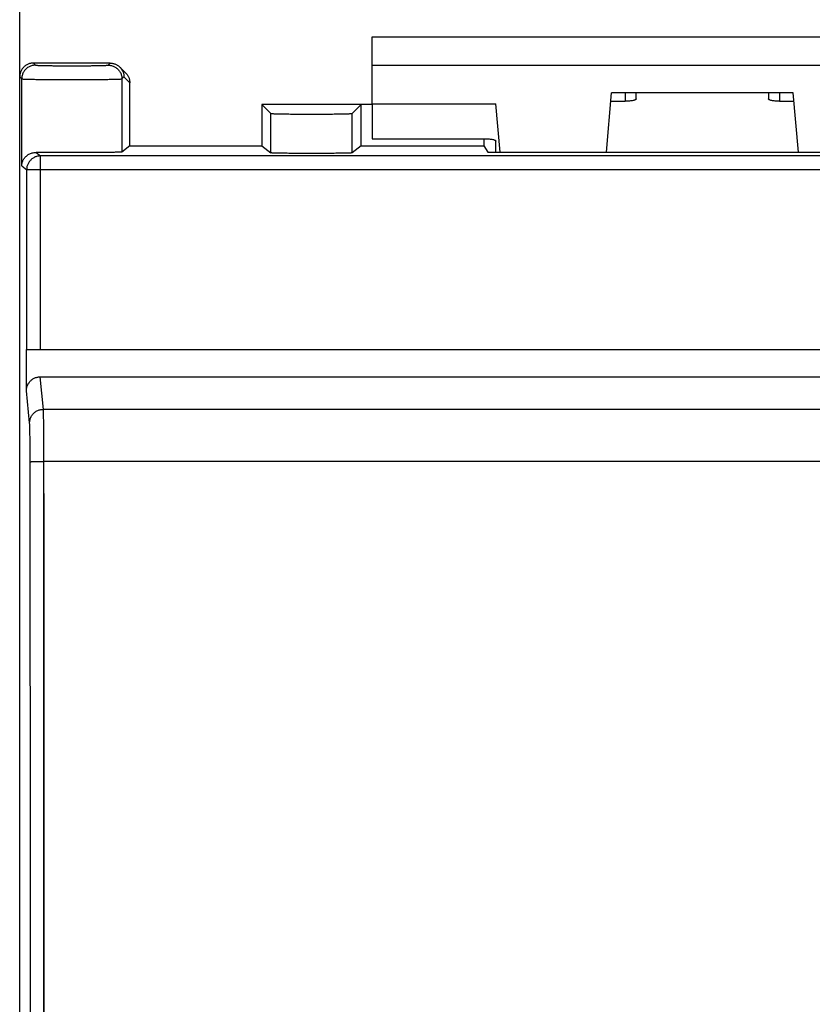
# Model space of a CAD drawing. Extents: x -65.7 to 28.7, y -35.1 to 35.6.
# Drawn here: x -10.2 to 4.2, y -3.7 to 14.2 of the extents above; entities that cross this region are included whole.
import ezdxf

# ---------------------------------------------------------------- set-up
doc = ezdxf.new("R2010")
doc.units = 0
doc.header["$LTSCALE"] = 16.335
doc.layers.get('0').update_dxf_attribs({"linetype": 'CONTINUOUS'})
doc.styles.get("Standard").update_dxf_attribs({"font": 'txt', "width": 0.8})
doc.dimstyles.new('DIMSTYLE_1', dxfattribs={"dimtxt": 3, "dimasz": 3, "dimexe": 0.18, "dimexo": 0.0625, "dimgap": 0.09, "dimtad": 1, "dimtxsty": 'STANDARD', "dimcen": 0.09, "dimazin": 3, "dimtfac": 1, "dimtofl": 0, "dimtmove": 0, "dimatfit": 3, "dimtolj": 1})

# ---------------------------------------------------------------- blocks, each defined once
blk = doc.blocks.new('*D0')
at = {"color": 7, "linetype": 'CONTINUOUS'}
for p, q in [((-10.156, 6.105), (-10.156, 25.343)), ((14.644, 6.105), (14.644, 25.343)), ((-10.156, 23.843), (2.244, 23.843)), ((14.644, 23.843), (2.244, 23.843))]:
    blk.add_line(p, q, dxfattribs=at)
for points in [[(-7.156, 24.793), (-10.156, 23.843), (-7.156, 22.893)], [(11.644, 22.893), (14.644, 23.843), (11.644, 24.793)]]:
    blk.add_solid(points, dxfattribs=at)
at = {"color": 7, "linetype": 'CONTINUOUS', "width": 0.732143}
blk.add_text('24,8', height=3, dxfattribs=at).set_placement((-2.149, 24.593))

msp = doc.modelspace()

# ---------------------------------------------------------------- linework, layer by layer
at = {"color": 7, "linetype": 'CONTINUOUS'}
for p, q in [((-3.756, 12.629), (-3.756, 13.843)), ((-3.756, 13.843), (8.244, 13.843)), ((-8.512, 13.368), (-9.906, 13.368)), ((-8.336, 13.295), (-8.229, 13.188)), ((-10.156, -34.382), (-10.156, 13.118)), ((-8.156, 11.868), (-8.156, 13.011)), ((0.5, 11.752), (0.594, 12.829)), ((3.894, 12.829), (0.594, 12.829)), ((3.988, 11.752), (3.894, 12.829)), ((-5.756, 12.618), (-5.756, 11.868)), ((-5.592, 12.454), (-5.756, 12.618)), ((-3.756, 12.618), (-5.756, 12.618)), ((-4.12, 12.454), (-3.956, 12.618)), ((-3.956, 11.868), (-3.956, 12.618)), ((-3.756, 12.629), (-1.506, 12.629)), ((-1.429, 11.752), (-1.506, 12.629)), ((-1.728, 11.993), (-1.728, 11.868)), ((-8.156, 11.868), (-8.299, 11.753)), ((-8.156, 11.868), (-5.756, 11.868)), ((-5.756, 11.868), (-5.592, 11.737)), ((-3.956, 11.868), (-4.12, 11.737)), ((-3.956, 11.868), (-1.728, 11.868)), ((-1.728, 11.868), (-1.656, 11.752)), ((-1.656, 11.752), (6.144, 11.752)), ((-10.034, 7.415), (-10.034, 8.168)), ((-10.034, 8.168), (14.522, 8.168)), ((-9.784, 7.668), (14.273, 7.668))]:
    msp.add_line(p, q, dxfattribs=at)
at = {"color": 9, "linetype": 'CONTINUOUS'}
for p, q in [((-9.906, 13.368), (-9.869, 13.331)), ((-8.549, 13.331), (-8.512, 13.368)), ((8.244, 13.325), (-3.756, 13.325)), ((-10.156, 13.118), (-10.119, 13.081)), ((-10.119, 11.503), (-10.119, 13.081)), ((-8.299, 13.081), (-8.262, 13.118)), ((-8.299, 13.081), (-8.299, 11.753)), ((-8.262, 13.118), (-8.156, 13.011)), ((0.844, 12.829), (0.844, 12.675)), ((3.644, 12.829), (3.644, 12.675)), ((-5.592, 11.737), (-5.592, 12.454)), ((-4.12, 11.737), (-4.12, 12.454)), ((-9.858, 11.744), (-9.779, 11.681)), ((-9.779, 8.168), (-9.779, 11.681)), ((14.267, 11.681), (-9.779, 11.681)), ((-10.119, 11.503), (-10.029, 11.431)), ((-10.029, 8.168), (-10.029, 11.431)), ((14.517, 11.431), (-10.029, 11.431)), ((-9.726, 7.078), (-9.784, 7.668)), ((-9.976, 6.832), (-10.034, 7.415)), ((14.214, 7.078), (-9.726, 7.078)), ((-9.715, -27.397), (-9.715, 6.133)), ((14.203, 6.133), (-9.715, 6.133))]:
    msp.add_line(p, q, dxfattribs=at)
at = {"color": 3, "linetype": 'CONTINUOUS'}
for p, q in [((1.044, 12.719), (1.044, 12.829)), ((3.444, 12.829), (3.444, 12.719)), ((-3.756, 12.629), (-3.756, 11.993)), ((0.581, 12.675), (0.844, 12.675)), ((3.644, 12.675), (3.908, 12.675)), ((-3.756, 11.993), (-1.706, 11.993)), ((-1.506, 11.752), (-1.506, 11.95))]:
    msp.add_line(p, q, dxfattribs=at)
at = {"color": 7, "linetype": 'CONTINUOUS'}
for points, knots in [([(-9.906, 13.368), (-9.915, 13.368), (-9.934, 13.367), (-9.962, 13.362), (-9.989, 13.354), (-10.015, 13.343), (-10.039, 13.33), (-10.062, 13.314), (-10.083, 13.295), (-10.102, 13.274), (-10.118, 13.251), (-10.132, 13.226), (-10.142, 13.201), (-10.15, 13.174), (-10.155, 13.146), (-10.156, 13.127), (-10.156, 13.118)], [0, 0, 0, 0, 0.071425, 0.142918, 0.214266, 0.285776, 0.357117, 0.428597, 0.5, 0.571403, 0.642883, 0.714224, 0.785734, 0.857082, 0.928575, 1, 1, 1, 1]), ([(-8.512, 13.368), (-8.504, 13.368), (-8.488, 13.367), (-8.464, 13.363), (-8.44, 13.357), (-8.417, 13.349), (-8.394, 13.339), (-8.373, 13.326), (-8.354, 13.311), (-8.341, 13.3), (-8.336, 13.295)], [0, 0, 0, 0, 0.124734, 0.249838, 0.374926, 0.500002, 0.62507, 0.750131, 0.87519, 1, 1, 1, 1]), ([(-8.512, 13.368), (-8.504, 13.368), (-8.488, 13.367), (-8.464, 13.363), (-8.44, 13.357), (-8.417, 13.349), (-8.394, 13.339), (-8.373, 13.326), (-8.354, 13.311), (-8.341, 13.3), (-8.336, 13.295)], [0, 0, 0, 0, 0.124734, 0.249838, 0.374926, 0.500002, 0.62507, 0.750131, 0.87519, 1, 1, 1, 1]), ([(-8.336, 13.295), (-8.33, 13.289), (-8.319, 13.277), (-8.304, 13.257), (-8.292, 13.236), (-8.281, 13.214), (-8.273, 13.19), (-8.267, 13.167), (-8.263, 13.142), (-8.262, 13.126), (-8.262, 13.118)], [0, 0, 0, 0, 0.125186, 0.250129, 0.375078, 0.500037, 0.625006, 0.749989, 0.874986, 1, 1, 1, 1]), ([(-8.229, 13.188), (-8.223, 13.182), (-8.212, 13.17), (-8.198, 13.15), (-8.185, 13.129), (-8.175, 13.107), (-8.166, 13.084), (-8.16, 13.06), (-8.157, 13.036), (-8.156, 13.019), (-8.156, 13.011)], [0, 0, 0, 0, 0.124766, 0.249775, 0.374777, 0.49977, 0.624752, 0.749721, 0.874675, 1, 1, 1, 1]), ([(-8.229, 13.188), (-8.223, 13.182), (-8.212, 13.17), (-8.198, 13.15), (-8.185, 13.129), (-8.175, 13.107), (-8.166, 13.084), (-8.16, 13.06), (-8.157, 13.036), (-8.156, 13.019), (-8.156, 13.011)], [0, 0, 0, 0, 0.124766, 0.249775, 0.374777, 0.49977, 0.624752, 0.749721, 0.874675, 1, 1, 1, 1]), ([(-5.592, 12.454), (-5.591, 12.453), (-5.586, 12.453), (-5.576, 12.451), (-5.559, 12.451), (-5.537, 12.449), (-5.509, 12.448), (-5.476, 12.447), (-5.437, 12.446), (-5.394, 12.445), (-5.346, 12.445), (-5.294, 12.444), (-5.239, 12.443), (-5.18, 12.443), (-5.118, 12.442), (-5.055, 12.442), (-4.989, 12.442), (-4.923, 12.441), (-4.856, 12.441), (-4.789, 12.441), (-4.722, 12.442), (-4.657, 12.442), (-4.593, 12.442), (-4.532, 12.443), (-4.473, 12.443), (-4.418, 12.444), (-4.366, 12.445), (-4.318, 12.445), (-4.274, 12.446), (-4.236, 12.447), (-4.203, 12.448), (-4.175, 12.449), (-4.153, 12.451), (-4.136, 12.451), (-4.126, 12.453), (-4.121, 12.453), (-4.12, 12.454)], [0, 0, 0, 0, 0.002989, 0.010062, 0.021205, 0.03633, 0.055325, 0.078014, 0.104237, 0.133738, 0.166316, 0.201654, 0.239501, 0.279502, 0.321358, 0.364694, 0.409165, 0.454392, 0.5, 0.545608, 0.590835, 0.635306, 0.678642, 0.720498, 0.760499, 0.798346, 0.833684, 0.866262, 0.895763, 0.921986, 0.944675, 0.96367, 0.978795, 0.989938, 0.997011, 1, 1, 1, 1]), ([(-10.119, 11.503), (-10.119, 11.511), (-10.118, 11.527), (-10.113, 11.551), (-10.106, 11.574), (-10.097, 11.597), (-10.085, 11.62), (-10.071, 11.641), (-10.054, 11.662), (-10.034, 11.681), (-10.012, 11.698), (-9.987, 11.714), (-9.959, 11.727), (-9.928, 11.737), (-9.894, 11.743), (-9.87, 11.745), (-9.858, 11.744)], [0, 0, 0, 0, 0.060571, 0.121834, 0.183934, 0.247042, 0.31136, 0.377114, 0.444568, 0.514033, 0.585875, 0.660533, 0.738544, 0.82056, 0.907384, 1, 1, 1, 1]), ([(-10.119, 11.503), (-10.119, 11.511), (-10.118, 11.527), (-10.113, 11.551), (-10.106, 11.574), (-10.097, 11.597), (-10.085, 11.62), (-10.071, 11.641), (-10.054, 11.662), (-10.034, 11.681), (-10.012, 11.698), (-9.987, 11.714), (-9.959, 11.727), (-9.928, 11.737), (-9.894, 11.743), (-9.87, 11.745), (-9.858, 11.744)], [0, 0, 0, 0, 0.060571, 0.121834, 0.183934, 0.247042, 0.31136, 0.377114, 0.444568, 0.514033, 0.585875, 0.660533, 0.738544, 0.82056, 0.907384, 1, 1, 1, 1]), ([(-8.299, 11.753), (-8.3, 11.752), (-8.306, 11.752), (-8.316, 11.751), (-8.334, 11.75), (-8.357, 11.749), (-8.386, 11.748), (-8.421, 11.747), (-8.462, 11.746), (-8.508, 11.745), (-8.559, 11.744), (-8.614, 11.744), (-8.673, 11.743), (-8.737, 11.742), (-8.803, 11.742), (-8.873, 11.742), (-8.944, 11.741), (-9.018, 11.741), (-9.093, 11.741), (-9.169, 11.741), (-9.245, 11.741), (-9.321, 11.741), (-9.396, 11.741), (-9.47, 11.741), (-9.542, 11.742), (-9.611, 11.742), (-9.678, 11.742), (-9.742, 11.743), (-9.801, 11.744), (-9.84, 11.744), (-9.858, 11.744)], [0, 0, 0, 0, 0.002983, 0.009999, 0.021033, 0.036011, 0.054838, 0.077367, 0.103464, 0.132917, 0.165551, 0.201107, 0.239361, 0.280026, 0.322829, 0.367462, 0.413616, 0.460965, 0.509176, 0.557912, 0.606829, 0.655584, 0.703834, 0.751239, 0.797468, 0.842192, 0.885106, 0.925894, 0.964291, 1, 1, 1, 1]), ([(-4.12, 11.737), (-4.121, 11.736), (-4.126, 11.736), (-4.136, 11.735), (-4.153, 11.734), (-4.175, 11.733), (-4.203, 11.732), (-4.236, 11.731), (-4.274, 11.731), (-4.318, 11.73), (-4.366, 11.729), (-4.418, 11.729), (-4.473, 11.728), (-4.532, 11.728), (-4.593, 11.727), (-4.657, 11.727), (-4.722, 11.727), (-4.789, 11.727), (-4.856, 11.727), (-4.923, 11.727), (-4.989, 11.727), (-5.055, 11.727), (-5.118, 11.727), (-5.18, 11.728), (-5.239, 11.728), (-5.294, 11.729), (-5.346, 11.729), (-5.394, 11.73), (-5.437, 11.731), (-5.476, 11.731), (-5.509, 11.732), (-5.537, 11.733), (-5.559, 11.734), (-5.576, 11.735), (-5.586, 11.736), (-5.591, 11.736), (-5.592, 11.737)], [0, 0, 0, 0, 0.002951, 0.010009, 0.021144, 0.036264, 0.055257, 0.077944, 0.104169, 0.133672, 0.166254, 0.201596, 0.239449, 0.279458, 0.321321, 0.364665, 0.409146, 0.454382, 0.5, 0.545618, 0.590854, 0.635335, 0.678679, 0.720542, 0.760551, 0.798404, 0.833746, 0.866328, 0.895831, 0.922056, 0.944743, 0.963736, 0.978856, 0.989991, 0.997049, 1, 1, 1, 1]), ([(-10.034, 7.415), (-10.034, 7.424), (-10.033, 7.443), (-10.028, 7.472), (-10.02, 7.499), (-10.009, 7.526), (-9.995, 7.551), (-9.979, 7.574), (-9.96, 7.595), (-9.939, 7.614), (-9.917, 7.63), (-9.892, 7.644), (-9.866, 7.654), (-9.84, 7.662), (-9.812, 7.667), (-9.794, 7.668), (-9.784, 7.668)], [0, 0, 0, 0, 0.072748, 0.145366, 0.217836, 0.290074, 0.362097, 0.433823, 0.505311, 0.576501, 0.647476, 0.718208, 0.788791, 0.859233, 0.929625, 1, 1, 1, 1]), ([(-10.034, 7.415), (-10.034, 7.424), (-10.033, 7.443), (-10.028, 7.472), (-10.02, 7.499), (-10.009, 7.526), (-9.995, 7.551), (-9.979, 7.574), (-9.96, 7.595), (-9.939, 7.614), (-9.917, 7.63), (-9.892, 7.644), (-9.866, 7.654), (-9.84, 7.662), (-9.812, 7.667), (-9.794, 7.668), (-9.784, 7.668)], [0, 0, 0, 0, 0.072748, 0.145366, 0.217836, 0.290074, 0.362097, 0.433823, 0.505311, 0.576501, 0.647476, 0.718208, 0.788791, 0.859233, 0.929625, 1, 1, 1, 1])]:
    msp.add_open_spline(points, degree=3, knots=knots, dxfattribs=at)
at = {"color": 9, "linetype": 'CONTINUOUS'}
for points, knots in [([(-9.869, 13.331), (-9.879, 13.331), (-9.899, 13.33), (-9.929, 13.324), (-9.958, 13.315), (-9.986, 13.303), (-10.012, 13.287), (-10.035, 13.269), (-10.057, 13.247), (-10.075, 13.223), (-10.091, 13.197), (-10.103, 13.17), (-10.112, 13.141), (-10.118, 13.111), (-10.119, 13.091), (-10.119, 13.081)], [0, 0, 0, 0, 0.076917, 0.153837, 0.230759, 0.307683, 0.384609, 0.461536, 0.538464, 0.615391, 0.692317, 0.769241, 0.846163, 0.923083, 1, 1, 1, 1]), ([(-9.869, 13.331), (-9.879, 13.331), (-9.899, 13.33), (-9.929, 13.324), (-9.958, 13.315), (-9.986, 13.303), (-10.012, 13.287), (-10.035, 13.269), (-10.057, 13.247), (-10.075, 13.223), (-10.091, 13.197), (-10.103, 13.17), (-10.112, 13.141), (-10.118, 13.111), (-10.119, 13.091), (-10.119, 13.081)], [0, 0, 0, 0, 0.076917, 0.153837, 0.230759, 0.307683, 0.384609, 0.461536, 0.538464, 0.615391, 0.692317, 0.769241, 0.846163, 0.923083, 1, 1, 1, 1]), ([(-9.869, 13.331), (-9.868, 13.33), (-9.864, 13.33), (-9.857, 13.329), (-9.844, 13.328), (-9.827, 13.327), (-9.806, 13.326), (-9.78, 13.325), (-9.751, 13.325), (-9.717, 13.324), (-9.681, 13.323), (-9.64, 13.322), (-9.597, 13.322), (-9.551, 13.321), (-9.503, 13.321), (-9.452, 13.32), (-9.4, 13.32), (-9.346, 13.32), (-9.292, 13.32), (-9.237, 13.32), (-9.182, 13.32), (-9.126, 13.32), (-9.072, 13.32), (-9.018, 13.32), (-8.966, 13.32), (-8.916, 13.321), (-8.867, 13.321), (-8.821, 13.322), (-8.778, 13.322), (-8.738, 13.323), (-8.701, 13.324), (-8.668, 13.325), (-8.638, 13.325), (-8.613, 13.326), (-8.591, 13.327), (-8.574, 13.328), (-8.562, 13.329), (-8.554, 13.33), (-8.55, 13.33), (-8.549, 13.331)], [0, 0, 0, 0, 0.002596, 0.008635, 0.018119, 0.030989, 0.04716, 0.066518, 0.088928, 0.114232, 0.142252, 0.172792, 0.205636, 0.240553, 0.277297, 0.315609, 0.35522, 0.395851, 0.437215, 0.479021, 0.520975, 0.562781, 0.604145, 0.644775, 0.684386, 0.722699, 0.759443, 0.79436, 0.827205, 0.857745, 0.885766, 0.91107, 0.93348, 0.952838, 0.969009, 0.98188, 0.991365, 0.997404, 1, 1, 1, 1]), ([(-8.549, 13.331), (-8.539, 13.331), (-8.519, 13.33), (-8.489, 13.324), (-8.46, 13.315), (-8.433, 13.303), (-8.407, 13.287), (-8.383, 13.269), (-8.362, 13.247), (-8.343, 13.223), (-8.327, 13.197), (-8.315, 13.17), (-8.306, 13.141), (-8.3, 13.111), (-8.299, 13.091), (-8.299, 13.081)], [0, 0, 0, 0, 0.076917, 0.153837, 0.230759, 0.307683, 0.384609, 0.461536, 0.538464, 0.615391, 0.692317, 0.769241, 0.846163, 0.923083, 1, 1, 1, 1]), ([(-8.549, 13.331), (-8.539, 13.331), (-8.519, 13.33), (-8.489, 13.324), (-8.46, 13.315), (-8.433, 13.303), (-8.407, 13.287), (-8.383, 13.269), (-8.362, 13.247), (-8.343, 13.223), (-8.327, 13.197), (-8.315, 13.17), (-8.306, 13.141), (-8.3, 13.111), (-8.299, 13.091), (-8.299, 13.081)], [0, 0, 0, 0, 0.076917, 0.153837, 0.230759, 0.307683, 0.384609, 0.461536, 0.538464, 0.615391, 0.692317, 0.769241, 0.846163, 0.923083, 1, 1, 1, 1]), ([(-10.119, 13.081), (-10.118, 13.08), (-10.112, 13.08), (-10.102, 13.079), (-10.084, 13.078), (-10.061, 13.077), (-10.032, 13.076), (-9.997, 13.075), (-9.956, 13.075), (-9.91, 13.074), (-9.859, 13.073), (-9.804, 13.072), (-9.744, 13.072), (-9.68, 13.071), (-9.614, 13.071), (-9.544, 13.07), (-9.472, 13.07), (-9.398, 13.07), (-9.323, 13.07), (-9.247, 13.07), (-9.171, 13.07), (-9.095, 13.07), (-9.02, 13.07), (-8.946, 13.07), (-8.874, 13.07), (-8.805, 13.071), (-8.738, 13.071), (-8.674, 13.072), (-8.615, 13.072), (-8.559, 13.073), (-8.508, 13.074), (-8.462, 13.075), (-8.422, 13.075), (-8.387, 13.076), (-8.357, 13.077), (-8.334, 13.078), (-8.317, 13.079), (-8.306, 13.08), (-8.3, 13.08), (-8.299, 13.081)], [0, 0, 0, 0, 0.002549, 0.008569, 0.018044, 0.03091, 0.047078, 0.066436, 0.088848, 0.114155, 0.14218, 0.172725, 0.205575, 0.240499, 0.277251, 0.315571, 0.355191, 0.39583, 0.437203, 0.479018, 0.520982, 0.562797, 0.60417, 0.644809, 0.684429, 0.722749, 0.759501, 0.794425, 0.827275, 0.85782, 0.885845, 0.911152, 0.933564, 0.952922, 0.96909, 0.981956, 0.991431, 0.997451, 1, 1, 1, 1]), ([(-9.779, 11.681), (-9.789, 11.681), (-9.807, 11.68), (-9.835, 11.676), (-9.862, 11.668), (-9.888, 11.657), (-9.913, 11.643), (-9.935, 11.627), (-9.956, 11.608), (-9.975, 11.587), (-9.991, 11.565), (-10.005, 11.54), (-10.016, 11.514), (-10.024, 11.487), (-10.028, 11.459), (-10.029, 11.441), (-10.029, 11.431)], [0, 0, 0, 0, 0.071422, 0.142846, 0.214272, 0.2857, 0.357129, 0.42856, 0.499991, 0.571423, 0.642855, 0.714286, 0.785717, 0.857146, 0.928574, 1, 1, 1, 1]), ([(-9.976, 6.832), (-9.976, 6.842), (-9.975, 6.862), (-9.969, 6.891), (-9.96, 6.919), (-9.948, 6.946), (-9.932, 6.972), (-9.913, 6.995), (-9.892, 7.016), (-9.868, 7.035), (-9.842, 7.05), (-9.815, 7.063), (-9.786, 7.071), (-9.756, 7.077), (-9.736, 7.078), (-9.726, 7.078)], [0, 0, 0, 0, 0.076284, 0.15263, 0.229066, 0.305617, 0.3823, 0.459123, 0.536089, 0.613191, 0.690413, 0.767734, 0.845127, 0.92256, 1, 1, 1, 1]), ([(-9.976, 6.832), (-9.976, 6.842), (-9.975, 6.862), (-9.969, 6.891), (-9.96, 6.919), (-9.948, 6.946), (-9.932, 6.972), (-9.913, 6.995), (-9.892, 7.016), (-9.868, 7.035), (-9.842, 7.05), (-9.815, 7.063), (-9.786, 7.071), (-9.756, 7.077), (-9.736, 7.078), (-9.726, 7.078)], [0, 0, 0, 0, 0.076284, 0.15263, 0.229066, 0.305617, 0.3823, 0.459123, 0.536089, 0.613191, 0.690413, 0.767734, 0.845127, 0.92256, 1, 1, 1, 1]), ([(-9.715, 6.133), (-9.715, 6.159), (-9.715, 6.212), (-9.716, 6.291), (-9.716, 6.368), (-9.716, 6.444), (-9.716, 6.517), (-9.717, 6.588), (-9.718, 6.655), (-9.718, 6.719), (-9.719, 6.779), (-9.72, 6.835), (-9.72, 6.886), (-9.721, 6.932), (-9.722, 6.972), (-9.723, 7.007), (-9.724, 7.036), (-9.725, 7.059), (-9.726, 7.073), (-9.726, 7.078)], [0, 0, 0, 0, 0.084123, 0.167443, 0.249434, 0.329571, 0.407345, 0.482262, 0.553845, 0.621637, 0.685206, 0.74415, 0.798093, 0.846691, 0.889635, 0.926652, 0.957508, 0.982008, 1, 1, 1, 1]), ([(-9.715, 6.133), (-9.715, 6.159), (-9.715, 6.212), (-9.716, 6.291), (-9.716, 6.368), (-9.716, 6.444), (-9.716, 6.517), (-9.717, 6.588), (-9.718, 6.655), (-9.718, 6.719), (-9.719, 6.779), (-9.72, 6.835), (-9.72, 6.886), (-9.721, 6.932), (-9.722, 6.972), (-9.723, 7.007), (-9.724, 7.036), (-9.725, 7.059), (-9.726, 7.073), (-9.726, 7.078)], [0, 0, 0, 0, 0.084123, 0.167443, 0.249434, 0.329571, 0.407345, 0.482262, 0.553845, 0.621637, 0.685206, 0.74415, 0.798093, 0.846691, 0.889635, 0.926652, 0.957508, 0.982008, 1, 1, 1, 1]), ([(-9.965, 6.123), (-9.965, 6.143), (-9.965, 6.182), (-9.965, 6.241), (-9.966, 6.299), (-9.966, 6.356), (-9.966, 6.411), (-9.967, 6.464), (-9.967, 6.515), (-9.968, 6.563), (-9.969, 6.608), (-9.97, 6.649), (-9.97, 6.688), (-9.971, 6.722), (-9.972, 6.752), (-9.973, 6.779), (-9.974, 6.8), (-9.975, 6.818), (-9.976, 6.828), (-9.976, 6.832)], [0, 0, 0, 0, 0.084097, 0.167411, 0.249396, 0.329529, 0.407299, 0.482213, 0.553793, 0.621583, 0.685152, 0.744096, 0.798039, 0.84664, 0.889587, 0.926611, 0.957477, 0.981991, 1, 1, 1, 1]), ([(-9.965, 6.123), (-9.965, 6.143), (-9.965, 6.182), (-9.965, 6.241), (-9.966, 6.299), (-9.966, 6.356), (-9.966, 6.411), (-9.967, 6.464), (-9.967, 6.515), (-9.968, 6.563), (-9.969, 6.608), (-9.97, 6.649), (-9.97, 6.688), (-9.971, 6.722), (-9.972, 6.752), (-9.973, 6.779), (-9.974, 6.8), (-9.975, 6.818), (-9.976, 6.828), (-9.976, 6.832)], [0, 0, 0, 0, 0.084097, 0.167411, 0.249396, 0.329529, 0.407299, 0.482213, 0.553793, 0.621583, 0.685152, 0.744096, 0.798039, 0.84664, 0.889587, 0.926611, 0.957477, 0.981991, 1, 1, 1, 1]), ([(-9.965, 6.123), (-9.965, 6.124), (-9.962, 6.124), (-9.956, 6.126), (-9.947, 6.127), (-9.934, 6.128), (-9.919, 6.129), (-9.9, 6.129), (-9.879, 6.13), (-9.855, 6.131), (-9.83, 6.132), (-9.803, 6.132), (-9.774, 6.133), (-9.745, 6.133), (-9.725, 6.133), (-9.715, 6.133)], [0, 0, 0, 0, 0.010316, 0.034053, 0.071369, 0.121832, 0.184758, 0.25927, 0.344316, 0.438691, 0.541053, 0.649948, 0.763826, 0.881067, 1, 1, 1, 1]), ([(-9.965, 6.123), (-9.965, 6.124), (-9.962, 6.124), (-9.956, 6.126), (-9.947, 6.127), (-9.934, 6.128), (-9.919, 6.129), (-9.9, 6.129), (-9.879, 6.13), (-9.855, 6.131), (-9.83, 6.132), (-9.803, 6.132), (-9.774, 6.133), (-9.745, 6.133), (-9.725, 6.133), (-9.715, 6.133)], [0, 0, 0, 0, 0.010316, 0.034053, 0.071369, 0.121832, 0.184758, 0.25927, 0.344316, 0.438691, 0.541053, 0.649948, 0.763826, 0.881067, 1, 1, 1, 1]), ([(-9.965, -27.387), (-9.964, -26.147), (-9.963, -23.665), (-9.961, -19.942), (-9.96, -16.218), (-9.959, -12.494), (-9.959, -8.77), (-9.96, -5.046), (-9.961, -1.322), (-9.963, 2.401), (-9.964, 4.882), (-9.965, 6.123)], [0, 0, 0, 0, 0.111071, 0.222172, 0.333295, 0.44443, 0.55557, 0.666705, 0.777828, 0.888929, 1, 1, 1, 1]), ([(-9.715, -27.397), (-9.714, -26.156), (-9.713, -23.673), (-9.711, -19.948), (-9.71, -16.222), (-9.709, -12.495), (-9.709, -8.769), (-9.71, -5.043), (-9.711, -1.317), (-9.713, 2.408), (-9.714, 4.891), (-9.715, 6.133)], [0, 0, 0, 0, 0.111071, 0.222172, 0.333295, 0.44443, 0.55557, 0.666705, 0.777828, 0.888929, 1, 1, 1, 1])]:
    msp.add_open_spline(points, degree=3, knots=knots, dxfattribs=at)
at = {"color": 3, "linetype": 'CONTINUOUS'}
for points, knots in [([(1.044, 12.719), (1.044, 12.716), (1.04, 12.708), (1.027, 12.701), (1.009, 12.694), (0.984, 12.687), (0.954, 12.682), (0.92, 12.678), (0.883, 12.676), (0.857, 12.675), (0.844, 12.675)], [0, 0, 0, 0, 0.043944, 0.110162, 0.204602, 0.326432, 0.472221, 0.63708, 0.815159, 1, 1, 1, 1]), ([(3.644, 12.675), (3.631, 12.675), (3.606, 12.676), (3.568, 12.678), (3.534, 12.682), (3.504, 12.687), (3.479, 12.694), (3.461, 12.701), (3.448, 12.708), (3.444, 12.716), (3.444, 12.719)], [0, 0, 0, 0, 0.184841, 0.36292, 0.527779, 0.673568, 0.795398, 0.889838, 0.956056, 1, 1, 1, 1]), ([(-1.706, 11.993), (-1.693, 11.993), (-1.667, 11.992), (-1.63, 11.99), (-1.596, 11.986), (-1.566, 11.981), (-1.541, 11.975), (-1.523, 11.968), (-1.51, 11.96), (-1.506, 11.953), (-1.506, 11.95)], [0, 0, 0, 0, 0.184841, 0.36292, 0.527779, 0.673568, 0.795398, 0.889838, 0.956056, 1, 1, 1, 1])]:
    msp.add_open_spline(points, degree=3, knots=knots, dxfattribs=at)

# ---------------------------------------------------------------- dimensions: what is measured, and where the dimension line sits
at = {"color": 7, "linetype": 'CONTINUOUS'}
dim = msp.add_linear_dim(base=(14.644, 23.843), p1=(-10.156, 6.105), p2=(14.644, 6.105), dimstyle='DIMSTYLE_1', dxfattribs=at)
dim.commit()
dim.dimension.update_dxf_attribs({"geometry": '*D0', "text_midpoint": (2.244, 26.093), "dimtype": 160})

doc.saveas('drawing.dxf')
